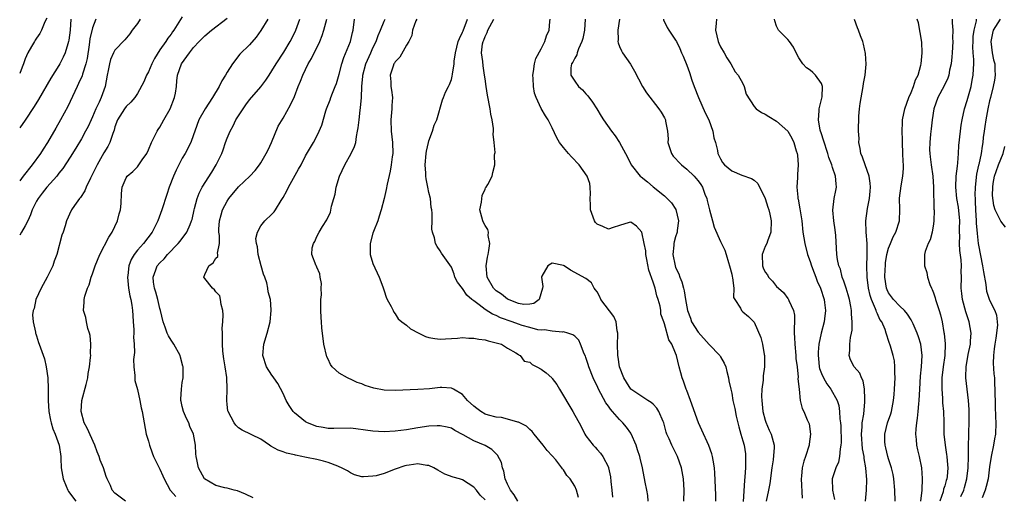
# Model space of a CAD drawing. Units: inches. Extents: x 2619000 to 2622000, y 1527000 to 1530000.
# Drawn here: x 2619000 to 2619176, y 1527784 to 1527869 of the extents above; entities that cross this region are included whole.
import ezdxf

# ---------------------------------------------------------------- set-up
doc = ezdxf.new("R2010")
doc.units = ezdxf.units.IN
doc.header["$MEASUREMENT"] = 0
doc.layers.add('LD26191527_2ft', color=93, linetype='Continuous')

msp = doc.modelspace()

# ---------------------------------------------------------------- linework, layer by layer
at = {"layer": 'LD26191527_2ft'}
for points, elevation in [([(2619004.83, 1527869.17), (2619004.5, 1527868.5), (2619003.9, 1527867), (2619003.6, 1527866.4), (2619003, 1527865.6), (2619002.78, 1527865.22), (2619002.63, 1527865), (2619002.1, 1527864.1), (2619001.48, 1527863), (2619001, 1527861.88), (2619000.67, 1527861), (2619000.43, 1527860.43), (2619000, 1527859.28)], 8856), ([(2619021.49, 1527869), (2619021, 1527868.23), (2619020.07, 1527867), (2619019.64, 1527866.36), (2619018.73, 1527865.27), (2619017, 1527863.43), (2619016.76, 1527863), (2619016.21, 1527861.79), (2619016, 1527861), (2619015.8, 1527859.8), (2619015.63, 1527859), (2619015.26, 1527857), (2619015, 1527856.29), (2619014.53, 1527855), (2619014.17, 1527854.17), (2619013.61, 1527853), (2619013, 1527851.56), (2619012.74, 1527851), (2619012.19, 1527849.81), (2619011.76, 1527849), (2619011, 1527847.62), (2619010.03, 1527845.97), (2619009, 1527844.35), (2619007.68, 1527842.32), (2619007, 1527841.5), (2619006.61, 1527841), (2619004.84, 1527839), (2619004.02, 1527837.98), (2619003.28, 1527837), (2619003, 1527836.51), (2619002.22, 1527835), (2619001.91, 1527834.09), (2619001.43, 1527833), (2619001, 1527832.11), (2619000.35, 1527831), (2619000, 1527830.47)], 8862), ([(2619013.59, 1527869), (2619013, 1527867.43), (2619012.53, 1527865.47), (2619012.39, 1527864.39), (2619012.01, 1527861.99), (2619011.78, 1527861), (2619011.2, 1527859.2), (2619011.12, 1527858.88), (2619010.5, 1527857.5), (2619010.24, 1527857), (2619008.59, 1527853.41), (2619007.29, 1527851), (2619006.44, 1527849.56), (2619004.96, 1527847), (2619004.19, 1527845.81), (2619003.69, 1527845), (2619002.23, 1527843), (2619000.64, 1527841), (2619000, 1527840.16)], 8860), ([(2619009.13, 1527869), (2619008.98, 1527867), (2619008.77, 1527865.23), (2619008.72, 1527865), (2619008.57, 1527864.57), (2619008.13, 1527863), (2619007.78, 1527862.22), (2619007.17, 1527861), (2619007, 1527860.7), (2619005.53, 1527858.47), (2619003.37, 1527854.63), (2619002.61, 1527853.39), (2619001, 1527850.94), (2619000, 1527849.61)], 8858), ([(2619029, 1527869.41), (2619027.48, 1527867), (2619027.27, 1527866.73), (2619027, 1527866.32), (2619026.4, 1527865.6), (2619026.06, 1527865), (2619025, 1527863.49), (2619024.05, 1527861.95), (2619023.59, 1527861), (2619023, 1527859.59), (2619022.64, 1527859), (2619022.17, 1527857.83), (2619021, 1527855.74), (2619020.56, 1527855), (2619019.84, 1527854.16), (2619019, 1527853.41), (2619018.71, 1527853), (2619017.43, 1527851), (2619017, 1527849.79), (2619016.83, 1527849.17), (2619016.6, 1527848.6), (2619016.08, 1527847), (2619015.7, 1527846.3), (2619015, 1527845.12), (2619013.82, 1527843), (2619013, 1527841.32), (2619012.64, 1527840.64), (2619011.84, 1527839), (2619011.62, 1527838.38), (2619010.84, 1527837.16), (2619010.67, 1527837), (2619009.77, 1527835.77), (2619009.24, 1527835), (2619009.16, 1527834.84), (2619008.37, 1527833), (2619008.11, 1527832.11), (2619007.73, 1527831), (2619007.53, 1527830.47), (2619006.6, 1527827), (2619006.17, 1527825.83), (2619005.91, 1527825), (2619004.92, 1527823), (2619003.83, 1527821), (2619002.88, 1527819), (2619002.59, 1527817.41), (2619002.41, 1527817), (2619002.27, 1527816.27), (2619002.38, 1527815), (2619002.81, 1527813.19), (2619002.81, 1527813), (2619002.85, 1527812.85), (2619003, 1527812.5), (2619003.35, 1527811.35), (2619003.5, 1527811), (2619004.4, 1527808.4), (2619004.75, 1527807), (2619005.01, 1527805.01), (2619005.05, 1527803.05), (2619005.05, 1527801), (2619005.2, 1527799), (2619005.5, 1527797.5), (2619005.62, 1527797), (2619005.93, 1527795.93), (2619006.34, 1527795), (2619007.05, 1527793), (2619007.35, 1527791), (2619007.34, 1527790.66), (2619007.42, 1527789), (2619007.65, 1527787.65), (2619007.73, 1527787), (2619008.29, 1527785.71), (2619008.58, 1527785), (2619008.73, 1527784.73), (2619010.03, 1527783)], 8864), ([(2619018.85, 1527783), (2619017, 1527784.43), (2619016.51, 1527785), (2619016.19, 1527785.81), (2619015.63, 1527787), (2619015.41, 1527787.41), (2619014.95, 1527789), (2619014.33, 1527790.33), (2619014.18, 1527791), (2619013.83, 1527791.83), (2619013.43, 1527793), (2619012.03, 1527796.03), (2619011.53, 1527797), (2619010.95, 1527799), (2619011.06, 1527801), (2619011.85, 1527803.85), (2619012.14, 1527805), (2619012.23, 1527805.77), (2619012.47, 1527807), (2619012.65, 1527808.65), (2619012.66, 1527809), (2619012.62, 1527809.38), (2619012.69, 1527811), (2619012.57, 1527812.57), (2619012.46, 1527813), (2619012.16, 1527813.84), (2619011.91, 1527815), (2619011.79, 1527815.79), (2619011.38, 1527817), (2619011.49, 1527818.51), (2619011.49, 1527819), (2619011.61, 1527819.61), (2619012.09, 1527821), (2619012.41, 1527821.59), (2619012.77, 1527823), (2619013, 1527823.58), (2619013.47, 1527825), (2619014.28, 1527827), (2619015.91, 1527830.09), (2619016.51, 1527831), (2619017.44, 1527833), (2619017.74, 1527834.26), (2619017.96, 1527835), (2619018.08, 1527836.08), (2619018.13, 1527837.87), (2619018.27, 1527839), (2619019, 1527840.69), (2619019.2, 1527841), (2619020.2, 1527841.8), (2619021, 1527842.63), (2619021.28, 1527843), (2619021.87, 1527843.87), (2619022.67, 1527845), (2619023, 1527845.65), (2619023.54, 1527847), (2619024.07, 1527848.07), (2619024.5, 1527849), (2619024.7, 1527849.3), (2619025, 1527849.72), (2619025.71, 1527851), (2619026.85, 1527853), (2619027.61, 1527855), (2619027.77, 1527855.77), (2619027.95, 1527857), (2619028.04, 1527857.96), (2619028.17, 1527859), (2619028.84, 1527861), (2619030.27, 1527863), (2619031, 1527863.91), (2619032, 1527865), (2619033, 1527866.03), (2619034.22, 1527867), (2619037, 1527869.15)], 8866), ([(2619044.25, 1527869), (2619043, 1527866.97), (2619042.21, 1527865.79), (2619041, 1527864.38), (2619039.29, 1527862.71), (2619037.94, 1527861), (2619037, 1527859.5), (2619036.71, 1527859), (2619036.04, 1527857.96), (2619035.59, 1527857), (2619034.4, 1527855), (2619033.06, 1527853), (2619031.96, 1527851), (2619031.22, 1527849), (2619031, 1527848.33), (2619030.52, 1527847), (2619029.5, 1527845), (2619029, 1527844.17), (2619028.41, 1527843), (2619027.92, 1527842.08), (2619027.42, 1527841), (2619026.65, 1527839), (2619026.26, 1527837.74), (2619025.37, 1527835), (2619024.62, 1527833), (2619023.61, 1527831), (2619022.1, 1527829), (2619021, 1527827.77), (2619020.42, 1527827), (2619019.88, 1527826.12), (2619019.46, 1527825), (2619019.27, 1527823.27), (2619019.23, 1527823), (2619019.43, 1527821), (2619019.63, 1527819.63), (2619019.8, 1527819), (2619020, 1527818), (2619020.12, 1527817), (2619020.16, 1527816.16), (2619020.27, 1527815), (2619020.35, 1527813.65), (2619020.34, 1527813), (2619020.3, 1527812.3), (2619020.4, 1527811), (2619020.48, 1527809.52), (2619020.28, 1527808.28), (2619020.34, 1527807), (2619020.54, 1527805.46), (2619020.51, 1527805), (2619020.52, 1527804.52), (2619021, 1527802.93), (2619021.43, 1527801), (2619021.67, 1527799.67), (2619021.85, 1527799), (2619022, 1527798), (2619022.53, 1527795), (2619023, 1527793.73), (2619023.14, 1527793), (2619023.65, 1527791.65), (2619023.85, 1527791), (2619025, 1527788.74), (2619025.52, 1527787.52), (2619025.78, 1527787), (2619026.86, 1527785), (2619026.92, 1527784.92), (2619027.85, 1527783.85)], 8868), ([(2619041.65, 1527783.65), (2619040.29, 1527784.29), (2619038.87, 1527784.87), (2619038.24, 1527785), (2619037, 1527785.34), (2619036.59, 1527785.41), (2619035, 1527785.84), (2619032.98, 1527787), (2619031.87, 1527789), (2619031.57, 1527790.43), (2619031.48, 1527791), (2619031.44, 1527791.44), (2619031.35, 1527793), (2619031.01, 1527795), (2619030.34, 1527796.34), (2619030.18, 1527797), (2619029.75, 1527797.75), (2619029.24, 1527799), (2619029, 1527799.93), (2619028.8, 1527800.8), (2619028.77, 1527801), (2619028.76, 1527801.24), (2619028.84, 1527803), (2619029, 1527804.2), (2619029.13, 1527805), (2619029.14, 1527807), (2619029.12, 1527807.12), (2619028.7, 1527808.7), (2619028.6, 1527809), (2619027.5, 1527811), (2619027, 1527811.74), (2619026.53, 1527812.53), (2619026.32, 1527813), (2619025.97, 1527814.03), (2619025.58, 1527815), (2619025.11, 1527817), (2619025, 1527817.41), (2619024.65, 1527819), (2619024.29, 1527820.29), (2619024.06, 1527821), (2619023.89, 1527822.11), (2619023.8, 1527823), (2619024.3, 1527824.3), (2619024.55, 1527825), (2619025, 1527825.53), (2619025.76, 1527826.24), (2619026.38, 1527827), (2619028.29, 1527829), (2619028.61, 1527829.39), (2619029.81, 1527831), (2619030.38, 1527832.38), (2619030.67, 1527833), (2619030.75, 1527833.25), (2619031.13, 1527835), (2619031.19, 1527835.19), (2619031.64, 1527837), (2619032.02, 1527837.98), (2619032.57, 1527839), (2619034.29, 1527841.72), (2619035.07, 1527843), (2619036.05, 1527845), (2619036.32, 1527845.68), (2619036.71, 1527847), (2619037, 1527847.78), (2619037.52, 1527849), (2619038.06, 1527849.94), (2619038.57, 1527851), (2619039, 1527851.72), (2619039.84, 1527853), (2619040.31, 1527853.69), (2619041, 1527854.57), (2619043, 1527856.92), (2619043.89, 1527858.11), (2619044.47, 1527859), (2619045, 1527859.76), (2619045.75, 1527861), (2619047.09, 1527863.09), (2619048.26, 1527865), (2619049.18, 1527866.82), (2619049.25, 1527867), (2619049.95, 1527869)], 8870), ([(2619083, 1527783.25), (2619082.11, 1527784.11), (2619081.46, 1527785), (2619081, 1527785.55), (2619079, 1527786.81), (2619078.47, 1527787), (2619077.31, 1527787.31), (2619075.84, 1527787.84), (2619075, 1527788.3), (2619074.58, 1527788.58), (2619073.85, 1527789), (2619073, 1527789.4), (2619072.6, 1527789.4), (2619071, 1527789.69), (2619069.47, 1527789.47), (2619069, 1527789.38), (2619068.7, 1527789.3), (2619067, 1527788.72), (2619065, 1527787.98), (2619063.57, 1527787.57), (2619063, 1527787.46), (2619061.34, 1527787.34), (2619061, 1527787.39), (2619059.72, 1527787.72), (2619059, 1527788.07), (2619058.45, 1527788.45), (2619057.39, 1527789), (2619057, 1527789.18), (2619056.75, 1527789.25), (2619055, 1527789.94), (2619054.19, 1527790.19), (2619053, 1527790.44), (2619051.16, 1527790.84), (2619050.87, 1527790.87), (2619050.33, 1527791), (2619049.22, 1527791.22), (2619049, 1527791.31), (2619047.6, 1527791.6), (2619047, 1527791.84), (2619046.13, 1527792.13), (2619044.82, 1527792.82), (2619044.54, 1527793), (2619043, 1527794.07), (2619039.7, 1527795.7), (2619039, 1527796.13), (2619038.57, 1527796.57), (2619038.23, 1527797), (2619037.2, 1527799), (2619037.15, 1527799.15), (2619037, 1527800.28), (2619036.92, 1527801), (2619037, 1527803), (2619036.94, 1527805.06), (2619036.64, 1527807), (2619036.39, 1527808.39), (2619036.25, 1527809.75), (2619036.16, 1527811), (2619036.2, 1527812.2), (2619036.16, 1527813), (2619036.14, 1527813.86), (2619036.22, 1527815), (2619036.27, 1527816.27), (2619036.22, 1527817), (2619035.92, 1527818.08), (2619035.84, 1527819), (2619035.67, 1527819.67), (2619035, 1527820.33), (2619034.72, 1527820.72), (2619034.39, 1527821), (2619033, 1527822.73), (2619032.84, 1527823), (2619033, 1527823.47), (2619033.75, 1527825), (2619034.5, 1527825.51), (2619035, 1527826.37), (2619035.32, 1527826.68), (2619035.34, 1527827), (2619035.28, 1527827.28), (2619035.62, 1527829), (2619035.62, 1527830.38), (2619035.52, 1527831), (2619035.53, 1527831.53), (2619035.62, 1527833), (2619035.91, 1527834.09), (2619036.2, 1527835), (2619037, 1527836.52), (2619037.31, 1527837), (2619039, 1527839.09), (2619041.03, 1527841), (2619041.98, 1527842.02), (2619042.77, 1527843), (2619043, 1527843.34), (2619043.98, 1527845), (2619044.3, 1527845.7), (2619044.93, 1527847), (2619046.1, 1527849.9), (2619047, 1527851.34), (2619048.32, 1527853.68), (2619049, 1527855.19), (2619049.69, 1527857), (2619050.1, 1527857.9), (2619050.51, 1527859), (2619051.47, 1527861), (2619052.06, 1527861.94), (2619052.55, 1527863), (2619053, 1527863.88), (2619053.54, 1527865), (2619053.96, 1527866.04), (2619054.27, 1527867), (2619054.79, 1527869)], 8872), ([(2619088.85, 1527783), (2619088.18, 1527784.18), (2619087.55, 1527785), (2619087, 1527786.08), (2619086.61, 1527787), (2619086.35, 1527788.35), (2619086.09, 1527789), (2619085.92, 1527789.92), (2619085.24, 1527791.24), (2619085, 1527791.46), (2619084.23, 1527792.23), (2619083, 1527792.98), (2619081, 1527793.8), (2619079.13, 1527794.87), (2619077.62, 1527795.62), (2619077, 1527796.02), (2619076.25, 1527796.25), (2619075, 1527796.48), (2619074.49, 1527796.49), (2619073, 1527796.39), (2619071, 1527796.09), (2619069, 1527795.73), (2619067, 1527795.49), (2619065, 1527795.4), (2619063, 1527795.51), (2619061.71, 1527795.71), (2619059.94, 1527795.94), (2619059, 1527796.02), (2619056.01, 1527796.01), (2619055, 1527795.99), (2619054.15, 1527796.15), (2619053, 1527796.32), (2619051.33, 1527797), (2619051, 1527797.16), (2619049, 1527798.76), (2619048.77, 1527799), (2619048.07, 1527800.07), (2619047.55, 1527801), (2619047, 1527802.21), (2619046.02, 1527804.02), (2619045.32, 1527805), (2619045.21, 1527805.21), (2619045, 1527805.48), (2619044.03, 1527807), (2619043.38, 1527809), (2619043.53, 1527811), (2619044.14, 1527813), (2619044.66, 1527815), (2619044.86, 1527817), (2619044.86, 1527817.14), (2619044.72, 1527819), (2619044.35, 1527820.35), (2619044.29, 1527821), (2619044.06, 1527821.94), (2619043.7, 1527823), (2619043.5, 1527823.5), (2619043.08, 1527825), (2619042.55, 1527827), (2619042.41, 1527828.41), (2619042.23, 1527829), (2619042.13, 1527829.87), (2619042.4, 1527831), (2619043, 1527832.12), (2619043.74, 1527833), (2619045, 1527834.18), (2619045.39, 1527834.61), (2619045.64, 1527835), (2619046.63, 1527836.63), (2619047, 1527837.2), (2619047.63, 1527838.37), (2619047.92, 1527839), (2619049.75, 1527842.25), (2619050.19, 1527843), (2619051, 1527844.63), (2619052.38, 1527847), (2619053, 1527848.12), (2619053.44, 1527849), (2619053.9, 1527850.1), (2619054.62, 1527852.62), (2619054.75, 1527853), (2619055.38, 1527854.62), (2619055.51, 1527855), (2619055.81, 1527855.81), (2619056.3, 1527857), (2619056.49, 1527857.51), (2619057, 1527859.15), (2619057.47, 1527861), (2619057.84, 1527862.16), (2619059.01, 1527865), (2619059.37, 1527866.63), (2619059.47, 1527867), (2619059.74, 1527869)], 8874), ([(2619099.67, 1527783.67), (2619099.3, 1527785), (2619099, 1527785.71), (2619098.19, 1527787), (2619097.61, 1527787.61), (2619097, 1527788.61), (2619096.81, 1527788.81), (2619096.7, 1527789), (2619095.61, 1527790.39), (2619095, 1527791.13), (2619094.07, 1527792.07), (2619093.39, 1527793), (2619091.75, 1527795), (2619091.44, 1527795.44), (2619091, 1527795.8), (2619090.4, 1527796.4), (2619089, 1527797.11), (2619088.88, 1527797.12), (2619087, 1527797.64), (2619085.92, 1527797.92), (2619085, 1527797.98), (2619083.64, 1527798.36), (2619083, 1527798.57), (2619082.25, 1527799), (2619081.53, 1527799.53), (2619081, 1527799.95), (2619079.89, 1527801), (2619079, 1527802.04), (2619077.35, 1527803), (2619077.14, 1527803.14), (2619077, 1527803.18), (2619075.3, 1527803.3), (2619075, 1527803.31), (2619073.08, 1527803.08), (2619071, 1527802.93), (2619067, 1527802.77), (2619065, 1527802.84), (2619063.18, 1527803.18), (2619061.65, 1527803.65), (2619061, 1527803.93), (2619060.2, 1527804.2), (2619059, 1527804.76), (2619058.82, 1527804.82), (2619058.48, 1527805), (2619057, 1527805.86), (2619055.74, 1527807), (2619055.41, 1527807.41), (2619055, 1527808.35), (2619054.78, 1527808.78), (2619054.28, 1527811), (2619053.92, 1527813.92), (2619053.84, 1527815), (2619053.76, 1527815.76), (2619053.73, 1527817), (2619053.74, 1527819), (2619053.81, 1527819.81), (2619053.8, 1527821), (2619053.85, 1527821.85), (2619053.6, 1527823), (2619053.55, 1527823.55), (2619053, 1527824.75), (2619052.93, 1527824.93), (2619052.87, 1527825), (2619052.13, 1527827), (2619052.19, 1527828.19), (2619052.4, 1527829), (2619052.66, 1527829.34), (2619053, 1527830.23), (2619053.4, 1527831), (2619054.02, 1527832.02), (2619054.81, 1527833.19), (2619055.41, 1527834.59), (2619055.64, 1527835.64), (2619056.01, 1527837), (2619056.25, 1527837.75), (2619056.47, 1527839), (2619057.07, 1527841), (2619057.97, 1527843), (2619059.11, 1527845), (2619059.74, 1527846.26), (2619059.94, 1527847), (2619060.07, 1527848.07), (2619060.28, 1527849), (2619060.39, 1527849.61), (2619060.53, 1527851), (2619060.75, 1527852.75), (2619060.82, 1527853.18), (2619060.94, 1527855), (2619061, 1527857), (2619061.2, 1527858.8), (2619061.21, 1527859), (2619061.75, 1527861), (2619062.61, 1527863), (2619063, 1527863.88), (2619063.57, 1527865), (2619063.94, 1527866.06), (2619064.36, 1527867), (2619065, 1527868.6), (2619065.17, 1527869)], 8876), ([(2619070.82, 1527869), (2619070.68, 1527868.68), (2619070.09, 1527867), (2619069.93, 1527866.07), (2619069.39, 1527865), (2619069, 1527864.37), (2619067.78, 1527862.22), (2619067, 1527861.4), (2619066.86, 1527861.14), (2619066.76, 1527861), (2619066.61, 1527860.61), (2619066.11, 1527859), (2619066.18, 1527857.82), (2619066.21, 1527857), (2619066.33, 1527856.33), (2619066.49, 1527855), (2619066.4, 1527853.6), (2619066.4, 1527853), (2619066.18, 1527851), (2619066.24, 1527849), (2619066.5, 1527847), (2619066.54, 1527845), (2619066.45, 1527844.45), (2619066.28, 1527843), (2619066.1, 1527841.9), (2619065.54, 1527839.54), (2619065.38, 1527838.62), (2619065, 1527837.02), (2619064.48, 1527835), (2619064.15, 1527833.85), (2619063.87, 1527833), (2619063.1, 1527831.1), (2619063, 1527830.82), (2619062.51, 1527829), (2619062.5, 1527828.5), (2619062.52, 1527827), (2619063, 1527825.43), (2619064.14, 1527823), (2619064.78, 1527821.22), (2619064.88, 1527820.88), (2619065, 1527820.55), (2619065.39, 1527819.39), (2619065.57, 1527819), (2619066.27, 1527817.73), (2619066.6, 1527817), (2619066.71, 1527816.71), (2619067, 1527816.41), (2619067.53, 1527815.53), (2619068.19, 1527815), (2619069, 1527814.39), (2619069.73, 1527813.73), (2619071.19, 1527813), (2619072.41, 1527812.41), (2619073, 1527812.24), (2619074.04, 1527812.04), (2619075, 1527811.92), (2619075.96, 1527811.96), (2619077, 1527812.05), (2619078.11, 1527812.11), (2619079, 1527812.23), (2619080.11, 1527812.11), (2619081, 1527812.12), (2619081.91, 1527811.91), (2619083, 1527811.79), (2619083.59, 1527811.59), (2619085, 1527811.29), (2619085.21, 1527811.21), (2619085.94, 1527811), (2619087, 1527810.31), (2619088.52, 1527809.48), (2619089, 1527809.16), (2619089.08, 1527809.08), (2619089.25, 1527809), (2619090, 1527808), (2619091, 1527807.8), (2619091.42, 1527807.42), (2619092.26, 1527807), (2619093, 1527806.57), (2619093.89, 1527805.89), (2619094.9, 1527805), (2619095, 1527804.9), (2619095.81, 1527803.81), (2619096.28, 1527803), (2619098.68, 1527799), (2619099, 1527798.37), (2619099.78, 1527797), (2619100.21, 1527796.21), (2619100.8, 1527795), (2619101, 1527794.66), (2619102.27, 1527793), (2619102.66, 1527792.66), (2619103, 1527792.25), (2619103.61, 1527791.61), (2619104.01, 1527791), (2619105, 1527789.08), (2619105.03, 1527789), (2619105.36, 1527787.36), (2619105.46, 1527786.54), (2619105.64, 1527785), (2619105.73, 1527783.73)], 8878), ([(2619112.12, 1527783), (2619112.02, 1527784.02), (2619111.88, 1527785), (2619111.56, 1527786.44), (2619111.07, 1527789), (2619110.67, 1527790.67), (2619110.62, 1527791), (2619110.21, 1527792.21), (2619109.97, 1527793), (2619109.06, 1527795.06), (2619109, 1527795.14), (2619108.25, 1527796.25), (2619107.61, 1527797), (2619107, 1527797.58), (2619105.76, 1527799), (2619105.41, 1527799.41), (2619105, 1527799.98), (2619104.55, 1527800.55), (2619103.26, 1527803), (2619103, 1527803.59), (2619102.51, 1527804.51), (2619102.29, 1527805), (2619101.52, 1527807), (2619101.41, 1527807.41), (2619101, 1527808.63), (2619100.9, 1527808.89), (2619100.7, 1527809.3), (2619100.06, 1527811), (2619099.74, 1527811.74), (2619099, 1527812.46), (2619098.69, 1527812.69), (2619097.76, 1527813), (2619097, 1527813.21), (2619096.81, 1527813.19), (2619095, 1527813.34), (2619093.6, 1527813.6), (2619093, 1527813.54), (2619092.41, 1527813.59), (2619091, 1527813.97), (2619089.64, 1527814.36), (2619089, 1527814.57), (2619087.84, 1527815), (2619085.74, 1527815.74), (2619085, 1527816.13), (2619084.36, 1527816.36), (2619083, 1527817.23), (2619081.95, 1527818.05), (2619081, 1527818.73), (2619080.66, 1527819), (2619079.78, 1527819.78), (2619079, 1527820.96), (2619078.09, 1527822.09), (2619077.63, 1527823), (2619077.48, 1527823.48), (2619077, 1527824.76), (2619075.24, 1527827.24), (2619075, 1527827.66), (2619074.44, 1527828.44), (2619074.17, 1527829), (2619073.99, 1527830.01), (2619073.64, 1527831), (2619073.53, 1527831.53), (2619073.55, 1527833), (2619073.59, 1527834.41), (2619073.52, 1527835), (2619073.41, 1527835.41), (2619073.27, 1527837), (2619073, 1527838.08), (2619072.82, 1527839), (2619072.49, 1527840.49), (2619072.47, 1527841), (2619072.47, 1527841.53), (2619072.35, 1527843), (2619072.5, 1527845), (2619072.55, 1527845.45), (2619072.92, 1527847), (2619073, 1527847.27), (2619073.66, 1527849), (2619073.92, 1527850.08), (2619074.43, 1527851), (2619075.42, 1527854.58), (2619075.57, 1527855), (2619075.98, 1527855.98), (2619076.49, 1527857), (2619076.69, 1527857.31), (2619077, 1527858.24), (2619077.17, 1527858.83), (2619077.19, 1527859.19), (2619077.48, 1527861), (2619077.5, 1527861.5), (2619077.72, 1527863), (2619078.23, 1527865), (2619078.44, 1527865.56), (2619079, 1527866.65), (2619079.1, 1527866.9), (2619079.9, 1527869)], 8880), ([(2619118.48, 1527783), (2619118.53, 1527785), (2619118.39, 1527787), (2619118.02, 1527789), (2619117.34, 1527791), (2619117, 1527791.69), (2619116.55, 1527792.55), (2619116.33, 1527793), (2619115.84, 1527794.16), (2619115.45, 1527795), (2619115.33, 1527795.33), (2619114.87, 1527797), (2619114.76, 1527797.24), (2619114.03, 1527799), (2619113.63, 1527799.63), (2619113, 1527800.31), (2619112.64, 1527800.64), (2619112.07, 1527801), (2619109.02, 1527803.02), (2619108.22, 1527804.22), (2619107.77, 1527805), (2619107.01, 1527807), (2619106.73, 1527808.73), (2619106.67, 1527809), (2619106.61, 1527811), (2619106.69, 1527812.69), (2619106.69, 1527813), (2619106.59, 1527813.41), (2619106.41, 1527815), (2619105.96, 1527815.96), (2619103.65, 1527819), (2619103.48, 1527819.48), (2619103, 1527820.33), (2619102.73, 1527820.73), (2619102.46, 1527821), (2619101.98, 1527821.98), (2619101, 1527822.72), (2619099.53, 1527823.53), (2619099, 1527823.79), (2619098.22, 1527824.22), (2619097.14, 1527825), (2619097, 1527825.07), (2619095, 1527825.49), (2619094.69, 1527825.31), (2619094.19, 1527825), (2619093.16, 1527823.16), (2619093.05, 1527823), (2619093.33, 1527821.33), (2619093.27, 1527821), (2619092.65, 1527819), (2619091.71, 1527818.29), (2619091, 1527818.13), (2619089.92, 1527818.08), (2619089, 1527818.25), (2619087, 1527819.02), (2619085.92, 1527819.92), (2619085, 1527820.56), (2619084.52, 1527821), (2619083.37, 1527823), (2619083.18, 1527825), (2619083.45, 1527826.55), (2619083.54, 1527827), (2619083.71, 1527827.71), (2619083.87, 1527829), (2619083.58, 1527830.42), (2619083.61, 1527831), (2619083.49, 1527831.49), (2619083, 1527832.18), (2619082.74, 1527832.74), (2619082.59, 1527833), (2619082.1, 1527835), (2619082.35, 1527836.35), (2619082.47, 1527837.53), (2619083, 1527838.68), (2619083.11, 1527838.89), (2619083.2, 1527839), (2619083.52, 1527839.52), (2619084.26, 1527841), (2619084.37, 1527841.63), (2619084.78, 1527843), (2619084.72, 1527844.72), (2619084.77, 1527845), (2619084.82, 1527845.18), (2619084.65, 1527847), (2619084.45, 1527848.45), (2619084.52, 1527849), (2619084.52, 1527849.48), (2619084.28, 1527851), (2619084.06, 1527852.06), (2619083.91, 1527853), (2619083.45, 1527855.45), (2619083.22, 1527857), (2619083, 1527858.32), (2619082.92, 1527859), (2619082.65, 1527860.65), (2619082.59, 1527861.41), (2619082.4, 1527863), (2619082.57, 1527864.57), (2619082.66, 1527865), (2619082.77, 1527865.23), (2619083, 1527865.9), (2619083.38, 1527866.62), (2619083.5, 1527867), (2619084.55, 1527869)], 8882), ([(2619124.19, 1527783), (2619124.17, 1527784.17), (2619124, 1527788), (2619123.91, 1527789), (2619123.67, 1527790.33), (2619123.59, 1527791), (2619123.46, 1527791.46), (2619122.93, 1527792.93), (2619121.67, 1527795.67), (2619121.11, 1527797), (2619119.67, 1527801), (2619119, 1527802.77), (2619118.9, 1527803), (2619118.41, 1527804.41), (2619118.14, 1527805), (2619117.93, 1527805.93), (2619117.61, 1527807), (2619117.15, 1527809), (2619117, 1527809.44), (2619116.31, 1527811), (2619115.77, 1527811.77), (2619115, 1527814.67), (2619114.89, 1527815), (2619114.38, 1527816.38), (2619114.35, 1527817), (2619114.22, 1527817.78), (2619113.87, 1527819), (2619113.65, 1527819.65), (2619113.34, 1527821), (2619113, 1527822.11), (2619112.22, 1527824.22), (2619111.89, 1527826.11), (2619111.7, 1527827), (2619111.66, 1527827.66), (2619111.41, 1527829), (2619110.99, 1527830.99), (2619110.04, 1527832.04), (2619109, 1527832.79), (2619108.73, 1527832.73), (2619107, 1527832.16), (2619105.85, 1527831.85), (2619105, 1527831.52), (2619103.99, 1527831.98), (2619103, 1527832.4), (2619102.71, 1527832.71), (2619102.53, 1527833), (2619102.31, 1527833.69), (2619101.84, 1527835), (2619101.84, 1527835.84), (2619101.76, 1527837), (2619101.83, 1527837.83), (2619101.78, 1527839), (2619101.68, 1527839.68), (2619101.23, 1527841), (2619099.8, 1527843), (2619098.42, 1527844.42), (2619097.9, 1527845), (2619097, 1527846.08), (2619096.29, 1527847), (2619095.84, 1527847.84), (2619095, 1527849.58), (2619094.28, 1527851), (2619093.76, 1527851.76), (2619093.04, 1527853.04), (2619092.13, 1527855), (2619091.81, 1527855.81), (2619091.63, 1527857), (2619091.59, 1527858.41), (2619091.54, 1527859), (2619091.66, 1527859.66), (2619091.81, 1527861), (2619092.04, 1527861.96), (2619093, 1527863.66), (2619093.69, 1527865), (2619093.98, 1527866.02), (2619094.43, 1527867), (2619094.58, 1527868.58), (2619094.65, 1527869)], 8884), ([(2619100.86, 1527869), (2619100.73, 1527867), (2619100.46, 1527865.54), (2619100.29, 1527865), (2619099.68, 1527863.68), (2619099.45, 1527863), (2619099.37, 1527862.63), (2619099, 1527862.05), (2619098.68, 1527861.32), (2619098.44, 1527861), (2619098.33, 1527860.33), (2619098.29, 1527859), (2619099, 1527857.93), (2619099.69, 1527857), (2619100.38, 1527856.38), (2619101, 1527855.67), (2619101.33, 1527855.33), (2619102.17, 1527854.17), (2619102.92, 1527853), (2619103.7, 1527851.7), (2619104.16, 1527851), (2619105.59, 1527849), (2619106.2, 1527848.2), (2619107, 1527847), (2619108.03, 1527845), (2619108.39, 1527844.39), (2619109.05, 1527843), (2619110.69, 1527841), (2619110.84, 1527840.84), (2619111.97, 1527839.97), (2619113, 1527839.11), (2619115, 1527837.46), (2619115.51, 1527837), (2619116.24, 1527836.24), (2619117.02, 1527835.02), (2619117.52, 1527833), (2619117.29, 1527831.29), (2619117.27, 1527831), (2619117, 1527830.18), (2619116.75, 1527829.25), (2619116.71, 1527829), (2619116.7, 1527828.7), (2619116.53, 1527827), (2619116.9, 1527825), (2619117, 1527824.7), (2619117.58, 1527823.58), (2619117.76, 1527823), (2619118.13, 1527822.13), (2619118.39, 1527821), (2619118.54, 1527820.54), (2619118.74, 1527819), (2619119.1, 1527817), (2619119.65, 1527815.65), (2619119.85, 1527815), (2619121, 1527813.17), (2619123, 1527810.98), (2619124.87, 1527809), (2619125, 1527808.74), (2619125.66, 1527807.66), (2619125.96, 1527807), (2619126.14, 1527806.14), (2619126.43, 1527805), (2619126.5, 1527804.5), (2619126.82, 1527803), (2619127, 1527802.29), (2619127.23, 1527801), (2619127.55, 1527799.55), (2619127.79, 1527798.21), (2619128.08, 1527797), (2619128.3, 1527796.3), (2619128.64, 1527795), (2619129, 1527793.8), (2619129.2, 1527793), (2619129.44, 1527791.44), (2619129.49, 1527791), (2619129.48, 1527789), (2619129.35, 1527787.35), (2619129.27, 1527786.73), (2619129.04, 1527782.96)], 8886), ([(2619107, 1527869), (2619106.71, 1527867), (2619106.73, 1527865.27), (2619106.71, 1527865), (2619106.75, 1527864.75), (2619107, 1527864.09), (2619107.33, 1527863.33), (2619107.52, 1527863), (2619108.97, 1527860.97), (2619109.68, 1527859.68), (2619111.07, 1527857), (2619111.82, 1527855.82), (2619114.01, 1527853), (2619114.41, 1527852.41), (2619115, 1527851.37), (2619115.19, 1527851), (2619115.2, 1527850.8), (2619115.54, 1527849), (2619115.66, 1527847.66), (2619115.61, 1527847), (2619115.88, 1527846.12), (2619116.26, 1527845), (2619116.57, 1527844.57), (2619117, 1527844.13), (2619117.52, 1527843.52), (2619118.02, 1527843), (2619119, 1527842.22), (2619120.31, 1527841), (2619120.63, 1527840.63), (2619121, 1527840.17), (2619121.49, 1527839.49), (2619121.78, 1527839), (2619122.24, 1527837.76), (2619122.55, 1527837), (2619122.65, 1527836.64), (2619123.02, 1527834.98), (2619123.57, 1527833), (2619123.9, 1527831.9), (2619125, 1527829.33), (2619125.2, 1527829), (2619125.76, 1527827.77), (2619126.03, 1527827), (2619126.44, 1527825.56), (2619126.62, 1527825), (2619127, 1527823.5), (2619127.08, 1527823.08), (2619127.17, 1527822.83), (2619127.41, 1527821), (2619127.34, 1527819.34), (2619127.58, 1527819), (2619128.56, 1527817.44), (2619128.73, 1527817), (2619129, 1527816.82), (2619129.97, 1527815.97), (2619131, 1527814.94), (2619132.22, 1527812.22), (2619132.49, 1527811), (2619132.79, 1527809.21), (2619132.84, 1527809), (2619132.85, 1527808.85), (2619132.87, 1527807), (2619132.64, 1527805.36), (2619132.63, 1527804.63), (2619132.4, 1527803), (2619132.33, 1527801.67), (2619132.35, 1527801), (2619132.58, 1527799), (2619133, 1527797.47), (2619133.12, 1527797.12), (2619133.68, 1527795.68), (2619134.05, 1527795), (2619134.57, 1527793), (2619134.58, 1527792.58), (2619134.4, 1527790.4), (2619134.16, 1527789), (2619133.8, 1527786.2), (2619133.54, 1527785), (2619133.17, 1527783)], 8888), ([(2619114.81, 1527869), (2619114.86, 1527868.86), (2619115.51, 1527867.51), (2619115.81, 1527867), (2619117, 1527865.23), (2619117.13, 1527865), (2619117.75, 1527863.75), (2619118.07, 1527863), (2619118.36, 1527862.36), (2619119, 1527860.79), (2619119.47, 1527859.47), (2619119.92, 1527858.08), (2619120.31, 1527857), (2619121.08, 1527855), (2619122.27, 1527852.27), (2619122.9, 1527851), (2619123.64, 1527849), (2619123.81, 1527847.81), (2619124.1, 1527847), (2619124.46, 1527845.54), (2619124.54, 1527845), (2619125, 1527844.05), (2619125.39, 1527843.39), (2619125.7, 1527843), (2619127, 1527841.91), (2619128.83, 1527841.17), (2619130.56, 1527840.56), (2619131, 1527840.25), (2619131.67, 1527839.67), (2619133, 1527837.02), (2619133.45, 1527835.45), (2619133.61, 1527835), (2619133.81, 1527834.19), (2619134.06, 1527833), (2619133.99, 1527831), (2619133.38, 1527829.38), (2619133.26, 1527829), (2619133, 1527828.44), (2619132.46, 1527827), (2619132.47, 1527825), (2619132.63, 1527824.63), (2619133, 1527823.87), (2619133.37, 1527823.37), (2619133.57, 1527823), (2619134.28, 1527822.28), (2619135, 1527821.3), (2619135.33, 1527821), (2619136.24, 1527820.24), (2619137, 1527819.17), (2619137.08, 1527819.08), (2619137.13, 1527819), (2619137.18, 1527818.82), (2619138.01, 1527817), (2619138.18, 1527816.18), (2619138.2, 1527815), (2619138.12, 1527813.88), (2619138.16, 1527813), (2619138.23, 1527812.23), (2619138.24, 1527811), (2619138.44, 1527809), (2619138.45, 1527808.45), (2619138.66, 1527807), (2619138.86, 1527805.14), (2619138.82, 1527804.82), (2619139.01, 1527802.99), (2619139.2, 1527801), (2619139.56, 1527799.56), (2619139.84, 1527799), (2619140.46, 1527797.54), (2619140.81, 1527796.81), (2619141.04, 1527795), (2619140.8, 1527793.2), (2619140.8, 1527793), (2619140.18, 1527791), (2619139.86, 1527790.14), (2619139.57, 1527789), (2619139.46, 1527787.46), (2619139.38, 1527787), (2619139.57, 1527783.57)], 8890), ([(2619124.28, 1527869), (2619124.26, 1527868.26), (2619124.13, 1527867), (2619124.6, 1527865), (2619124.71, 1527864.71), (2619125, 1527864.05), (2619125.63, 1527863), (2619126.11, 1527862.11), (2619126.86, 1527861), (2619127.61, 1527859.61), (2619128.13, 1527859), (2619129, 1527857.48), (2619129.25, 1527857), (2619129.61, 1527855.61), (2619131, 1527853.41), (2619131.34, 1527853), (2619132.32, 1527852.32), (2619133, 1527852.06), (2619133.63, 1527851.63), (2619135, 1527850.8), (2619136.99, 1527848.99), (2619137.73, 1527847.73), (2619138.07, 1527847), (2619138.51, 1527845.49), (2619138.68, 1527845), (2619138.72, 1527844.72), (2619138.83, 1527843), (2619138.74, 1527841.26), (2619138.73, 1527840.73), (2619138.65, 1527839), (2619138.78, 1527837.22), (2619138.81, 1527837), (2619138.86, 1527836.86), (2619139.16, 1527835.16), (2619139.19, 1527834.81), (2619139.49, 1527833), (2619139.71, 1527831), (2619140.02, 1527829), (2619140.54, 1527827), (2619141, 1527825.77), (2619141.25, 1527825), (2619141.72, 1527823.72), (2619142.01, 1527823), (2619142.27, 1527822.27), (2619142.85, 1527821), (2619143.49, 1527819), (2619143.57, 1527818.43), (2619143.73, 1527817), (2619143.55, 1527815.55), (2619143.49, 1527815), (2619142.97, 1527813), (2619142.55, 1527811), (2619142.4, 1527809.6), (2619142.41, 1527809), (2619142.47, 1527808.47), (2619142.61, 1527807), (2619142.68, 1527806.68), (2619143, 1527805.78), (2619143.36, 1527805), (2619143.96, 1527803.96), (2619144.71, 1527803), (2619145.82, 1527801), (2619146.1, 1527800.1), (2619146.24, 1527799), (2619146.3, 1527797.7), (2619146.4, 1527797), (2619146.44, 1527796.44), (2619146.5, 1527793.5), (2619146.48, 1527793), (2619146.34, 1527792.34), (2619146.24, 1527791), (2619146.03, 1527789.97), (2619145.6, 1527789), (2619144.93, 1527787), (2619144.96, 1527785), (2619145.32, 1527783.32)], 8892), ([(2619150.86, 1527783), (2619151.05, 1527785), (2619151.09, 1527786.91), (2619150.92, 1527788.92), (2619150.93, 1527789), (2619150.63, 1527790.63), (2619150.62, 1527791), (2619150.36, 1527792.36), (2619150.15, 1527795), (2619150.26, 1527796.26), (2619150.29, 1527797), (2619150.55, 1527798.55), (2619150.77, 1527800.77), (2619150.77, 1527801), (2619150.73, 1527801.27), (2619150.69, 1527803), (2619150.46, 1527804.46), (2619150.16, 1527805), (2619149.83, 1527805.83), (2619148.82, 1527807), (2619148.21, 1527808.21), (2619147.94, 1527809), (2619148.1, 1527809.9), (2619148.09, 1527811), (2619148.22, 1527812.22), (2619148.4, 1527813), (2619148.48, 1527813.52), (2619148.5, 1527815), (2619148.36, 1527816.36), (2619148.37, 1527817), (2619148.25, 1527817.75), (2619148.01, 1527819), (2619147.8, 1527819.8), (2619147.43, 1527821), (2619147, 1527822.27), (2619146.73, 1527823), (2619146.38, 1527824.38), (2619146.11, 1527825), (2619145.86, 1527826.14), (2619145.77, 1527827), (2619145.59, 1527830.41), (2619145.43, 1527831.43), (2619145.23, 1527833), (2619145.07, 1527834.93), (2619145.3, 1527837), (2619145.6, 1527838.4), (2619145.72, 1527839), (2619145.61, 1527839.61), (2619145.54, 1527841), (2619145, 1527842.54), (2619144.85, 1527843), (2619144.33, 1527844.33), (2619144.15, 1527845), (2619143.4, 1527847.4), (2619143, 1527848.51), (2619142.81, 1527849.19), (2619142.47, 1527851), (2619142.62, 1527852.62), (2619142.58, 1527853), (2619143.12, 1527855.12), (2619143.2, 1527857), (2619143, 1527857.52), (2619141.93, 1527859), (2619141.47, 1527859.47), (2619141, 1527859.9), (2619140.33, 1527860.33), (2619139.69, 1527861), (2619139, 1527862.09), (2619138.5, 1527863), (2619138, 1527864), (2619137.29, 1527865), (2619137, 1527865.34), (2619135.34, 1527867), (2619135, 1527867.71), (2619134.71, 1527868.71), (2619134.66, 1527869)], 8894), ([(2619160.72, 1527783), (2619160.97, 1527784.97), (2619161.06, 1527787.06), (2619160.93, 1527789), (2619160.51, 1527791), (2619160.2, 1527792.2), (2619160.04, 1527793), (2619159.98, 1527794.02), (2619159.86, 1527795), (2619159.92, 1527795.92), (2619160.02, 1527797), (2619160.15, 1527797.85), (2619160.29, 1527799), (2619160.4, 1527800.4), (2619160.47, 1527801), (2619160.55, 1527803), (2619160.68, 1527805.32), (2619160.86, 1527807), (2619160.98, 1527808.98), (2619160.73, 1527811), (2619160.32, 1527812.32), (2619160.09, 1527813), (2619159.35, 1527814.65), (2619159.15, 1527815.15), (2619159, 1527815.36), (2619158.39, 1527816.39), (2619157.84, 1527817), (2619157, 1527817.79), (2619155.86, 1527819), (2619155, 1527820.16), (2619154.72, 1527820.72), (2619154.63, 1527821), (2619154.33, 1527823), (2619154.39, 1527824.39), (2619154.41, 1527825), (2619154.45, 1527825.55), (2619154.69, 1527827), (2619155, 1527828.12), (2619155.33, 1527829), (2619155.82, 1527830.18), (2619156.28, 1527831), (2619156.93, 1527833), (2619157.01, 1527835.01), (2619156.96, 1527837.04), (2619157.23, 1527839.23), (2619157.55, 1527841), (2619157.66, 1527842.34), (2619157.65, 1527843), (2619157.58, 1527843.58), (2619157.55, 1527845), (2619157.44, 1527847), (2619157.45, 1527847.45), (2619157.39, 1527849), (2619157.44, 1527850.56), (2619157.47, 1527851), (2619157.87, 1527853), (2619158.59, 1527855), (2619159, 1527855.93), (2619159.43, 1527857), (2619159.81, 1527858.19), (2619160.24, 1527859), (2619160.76, 1527860.76), (2619160.81, 1527861), (2619160.98, 1527863), (2619160.89, 1527864.89), (2619160.33, 1527868.33), (2619160.09, 1527869)], 8898), ([(2619166.3, 1527869), (2619166.35, 1527868.35), (2619166.42, 1527867), (2619166.4, 1527865.6), (2619166.42, 1527865), (2619166.33, 1527863), (2619166.25, 1527862.25), (2619166.15, 1527861), (2619165.88, 1527859.88), (2619165.71, 1527859), (2619165.54, 1527858.46), (2619164.92, 1527857.08), (2619163.8, 1527855), (2619163.04, 1527853), (2619162.74, 1527851), (2619162.56, 1527849.44), (2619162.48, 1527848.48), (2619162.32, 1527847), (2619162.31, 1527845.69), (2619162.34, 1527845), (2619162.43, 1527844.43), (2619162.6, 1527843), (2619162.87, 1527841), (2619162.98, 1527839), (2619163.07, 1527835.07), (2619163.1, 1527834.9), (2619163.07, 1527833), (2619163, 1527832.47), (2619162.76, 1527831), (2619162.38, 1527829.62), (2619162.06, 1527829), (2619161.53, 1527827.53), (2619161.39, 1527827), (2619161.42, 1527825), (2619161.78, 1527823.78), (2619161.9, 1527823), (2619162.35, 1527821.65), (2619162.62, 1527821), (2619162.76, 1527820.76), (2619163, 1527820.16), (2619163.29, 1527819.29), (2619163.36, 1527819), (2619164.03, 1527817), (2619164.25, 1527816.25), (2619164.56, 1527815), (2619164.87, 1527813.13), (2619164.92, 1527812.92), (2619165.08, 1527811.08), (2619165.01, 1527809), (2619164.74, 1527807), (2619164.51, 1527805), (2619164.48, 1527804.48), (2619164.46, 1527803), (2619164.58, 1527801.42), (2619164.59, 1527800.59), (2619164.77, 1527799), (2619164.86, 1527797.14), (2619164.85, 1527796.85), (2619164.86, 1527795), (2619165.05, 1527793), (2619165.33, 1527791.33), (2619165.35, 1527791), (2619165.51, 1527789.51), (2619165.53, 1527789), (2619165.41, 1527787.41), (2619165.36, 1527787), (2619165.27, 1527786.73), (2619165, 1527785.76), (2619164.81, 1527785.19), (2619164.72, 1527784.72), (2619164.14, 1527783)], 8900), ([(2619167.85, 1527783.85), (2619168.39, 1527785), (2619168.54, 1527785.46), (2619168.96, 1527787), (2619169.18, 1527789), (2619169.23, 1527791), (2619169.25, 1527791.25), (2619169.27, 1527793), (2619169.3, 1527794.7), (2619169.33, 1527795.33), (2619169.37, 1527797), (2619169.35, 1527799.35), (2619169.24, 1527801), (2619168.77, 1527805), (2619168.79, 1527805.21), (2619168.81, 1527807), (2619169.2, 1527809.2), (2619169.57, 1527811), (2619169.62, 1527811.62), (2619169.7, 1527813), (2619169.37, 1527815), (2619168.78, 1527816.78), (2619168.17, 1527819), (2619168.06, 1527820.06), (2619167.95, 1527821), (2619167.99, 1527823), (2619167.96, 1527823.96), (2619167.98, 1527825), (2619167.92, 1527826.08), (2619167.7, 1527827.7), (2619167.65, 1527829), (2619167.68, 1527830.32), (2619167.65, 1527831), (2619167.65, 1527831.65), (2619167.67, 1527833), (2619167.46, 1527835.46), (2619167.18, 1527837), (2619166.97, 1527839), (2619167.06, 1527841), (2619167.25, 1527842.75), (2619167.34, 1527843.34), (2619167.45, 1527845), (2619167.53, 1527846.47), (2619167.79, 1527849), (2619167.94, 1527850.06), (2619168.09, 1527851), (2619168.54, 1527853), (2619169, 1527854.48), (2619169.69, 1527857), (2619169.92, 1527858.08), (2619170.09, 1527859), (2619170.13, 1527860.13), (2619170.2, 1527861), (2619170.19, 1527861.81), (2619170.08, 1527863), (2619170.04, 1527864.03), (2619170.05, 1527865), (2619170.1, 1527865.9), (2619170.23, 1527867), (2619170.66, 1527868.66), (2619170.69, 1527869)], 8902), ([(2619174.91, 1527869), (2619173.64, 1527867), (2619173.5, 1527866.5), (2619173.23, 1527865), (2619173.48, 1527863), (2619173.73, 1527861.73), (2619173.91, 1527861), (2619173.93, 1527859.93), (2619174.02, 1527859), (2619173.89, 1527858.11), (2619173.67, 1527857), (2619173.14, 1527855), (2619173, 1527854.4), (2619172.69, 1527853), (2619172.31, 1527851), (2619172.16, 1527849.84), (2619172.02, 1527849), (2619171.88, 1527847.88), (2619171.79, 1527847), (2619171.66, 1527846.34), (2619171.48, 1527845), (2619171.08, 1527843.08), (2619171.04, 1527842.96), (2619170.69, 1527841.32), (2619170.41, 1527839), (2619170.39, 1527837.61), (2619170.41, 1527837), (2619170.46, 1527836.46), (2619170.51, 1527835), (2619170.63, 1527833), (2619170.63, 1527832.63), (2619170.76, 1527830.76), (2619170.94, 1527829), (2619171, 1527828.65), (2619171.76, 1527825), (2619171.9, 1527823.9), (2619172.34, 1527821.66), (2619172.39, 1527821), (2619172.48, 1527820.48), (2619173, 1527818.86), (2619173.91, 1527817), (2619174.22, 1527816.22), (2619174.35, 1527815), (2619174.39, 1527814.39), (2619174.11, 1527812.11), (2619173.91, 1527811), (2619173.83, 1527810.17), (2619173.69, 1527809), (2619173.66, 1527807.66), (2619173.76, 1527805.76), (2619173.85, 1527805), (2619173.89, 1527803.89), (2619173.95, 1527803), (2619173.97, 1527799.97), (2619174.04, 1527798.04), (2619174.11, 1527797), (2619174.04, 1527795), (2619173.87, 1527794.13), (2619173.68, 1527793), (2619173.28, 1527791), (2619173, 1527789.14), (2619172.72, 1527787), (2619172.38, 1527785.62), (2619172.22, 1527785), (2619171.65, 1527783.65)], 8904), ([(2619156.17, 1527783), (2619156.11, 1527785), (2619155.9, 1527787), (2619155.78, 1527787.78), (2619155.5, 1527789), (2619155, 1527790.57), (2619154.88, 1527791), (2619154.52, 1527792.52), (2619154.38, 1527793), (2619154.33, 1527793.67), (2619154.3, 1527795), (2619154.81, 1527797), (2619155.39, 1527798.61), (2619155.49, 1527799), (2619155.87, 1527801), (2619155.96, 1527802.04), (2619156.03, 1527803), (2619156.14, 1527805), (2619156.11, 1527805.89), (2619156.13, 1527807), (2619156.05, 1527808.05), (2619155.83, 1527809), (2619155.31, 1527810.69), (2619155.23, 1527811), (2619155.16, 1527811.16), (2619155, 1527811.68), (2619154.65, 1527812.64), (2619154.57, 1527813), (2619154.37, 1527813.63), (2619153.78, 1527815), (2619153.45, 1527815.45), (2619153, 1527816.45), (2619152.81, 1527816.81), (2619152.77, 1527817), (2619152.67, 1527817.33), (2619151.93, 1527819), (2619151.69, 1527819.69), (2619151.42, 1527821), (2619151.18, 1527823), (2619151.13, 1527825), (2619151.15, 1527826.85), (2619151.19, 1527827.19), (2619151.15, 1527829), (2619151.01, 1527830.99), (2619150.93, 1527833), (2619151.22, 1527835.22), (2619151.58, 1527837), (2619151.71, 1527838.29), (2619151.76, 1527839), (2619151.72, 1527839.72), (2619151.53, 1527841), (2619150.79, 1527843), (2619150.35, 1527844.35), (2619150.05, 1527845), (2619149.94, 1527845.94), (2619149.69, 1527847), (2619149.72, 1527847.72), (2619149.63, 1527849), (2619149.65, 1527849.65), (2619149.66, 1527851), (2619149.68, 1527851.68), (2619149.82, 1527853), (2619149.93, 1527853.93), (2619150.46, 1527857), (2619150.49, 1527857.51), (2619150.78, 1527859), (2619150.96, 1527860.96), (2619150.87, 1527862.87), (2619150.5, 1527864.5), (2619150.37, 1527865), (2619150, 1527866), (2619149.61, 1527867), (2619149.43, 1527867.43), (2619148.91, 1527868.91)], 8896), ([(2619175.87, 1527831.87), (2619175, 1527832.94), (2619174, 1527835), (2619173.74, 1527835.74), (2619173.54, 1527837.54), (2619173.56, 1527839), (2619173.65, 1527839.65), (2619173.88, 1527841), (2619174.16, 1527841.84), (2619174.6, 1527843), (2619175.45, 1527845), (2619175.73, 1527846.27)], 8906)]:
    msp.add_lwpolyline(points, dxfattribs=dict(at, elevation=elevation))

doc.saveas('drawing.dxf')
